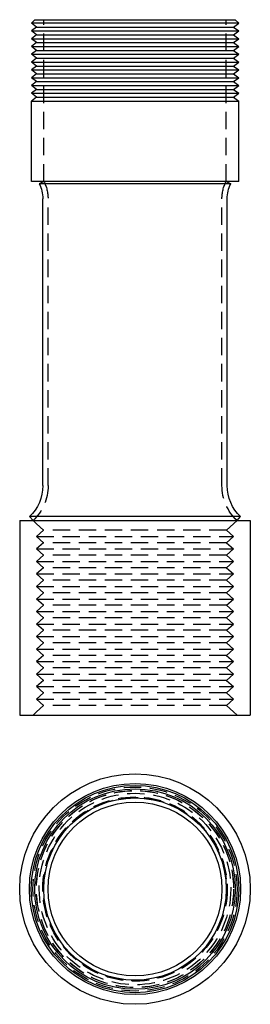
# Model space of a CAD drawing. Extents: x -33 to 33, y -83 to 200.
import ezdxf

# ---------------------------------------------------------------- set-up
doc = ezdxf.new("R2010")
doc.units = 0
doc.header["$LTSCALE"] = 20
doc.linetypes.add('VERDECKT', pattern=[0.375, 0.25, -0.125])
doc.layers.get('0').update_dxf_attribs({"linetype": 'CONTINUOUS'})

# ---------------------------------------------------------------- blocks, each defined once
blk = doc.blocks.new('A$CB4A13E77')
at = {"color": 3, "linetype": 'CONTINUOUS', "extrusion": (2e-16, 1, -2e-16)}
for p, q in [((-218.72, 100), (-219.72, 99)), ((-218.72, 100), (-161.11, 100)), ((-161.11, 100), (-160.11, 99)), ((-189.92, 99), (-219.72, 99)), ((-218.22, 97.88), (-219.72, 99)), ((-218.22, 97.88), (-219.72, 96.76)), ((-219.72, 96.76), (-189.92, 96.76)), ((-218.22, 95.64), (-219.72, 96.76)), ((-218.22, 97.88), (-189.92, 97.88)), ((-160.11, 99), (-189.92, 99)), ((-189.92, 97.88), (-161.61, 97.88)), ((-189.92, 96.76), (-160.11, 96.76)), ((-161.61, 97.88), (-160.11, 99)), ((-161.61, 97.88), (-160.11, 96.76)), ((-161.61, 95.64), (-160.11, 96.76)), ((-218.22, 95.64), (-219.72, 94.52)), ((-219.72, 94.52), (-189.92, 94.52)), ((-218.22, 93.4), (-219.72, 94.52)), ((-218.22, 95.64), (-189.92, 95.64)), ((-189.92, 95.64), (-161.61, 95.64)), ((-189.92, 94.52), (-160.11, 94.52)), ((-161.61, 95.64), (-160.11, 94.52)), ((-161.61, 93.4), (-160.11, 94.52)), ((-218.22, 93.4), (-219.72, 92.28)), ((-219.72, 92.28), (-189.92, 92.28)), ((-218.22, 91.16), (-219.72, 92.28)), ((-218.22, 91.16), (-219.72, 90.04)), ((-218.22, 93.4), (-189.92, 93.4)), ((-218.22, 91.16), (-189.92, 91.16)), ((-189.92, 93.4), (-161.61, 93.4)), ((-189.92, 92.28), (-160.11, 92.28)), ((-189.92, 91.16), (-161.61, 91.16)), ((-161.61, 93.4), (-160.11, 92.28)), ((-161.61, 91.16), (-160.11, 92.28)), ((-161.61, 91.16), (-160.11, 90.04)), ((-219.72, 90.04), (-189.92, 90.04)), ((-218.22, 88.92), (-219.72, 90.04)), ((-218.22, 88.92), (-219.72, 87.8)), ((-219.72, 87.8), (-189.92, 87.8)), ((-218.22, 86.68), (-219.72, 87.8)), ((-218.22, 88.92), (-189.92, 88.92)), ((-189.92, 90.04), (-160.11, 90.04)), ((-189.92, 88.92), (-161.61, 88.92)), ((-189.92, 87.8), (-160.11, 87.8)), ((-161.61, 88.92), (-160.11, 90.04)), ((-161.61, 88.92), (-160.11, 87.8)), ((-161.61, 86.68), (-160.11, 87.8)), ((-218.22, 86.68), (-219.72, 85.56)), ((-219.72, 85.56), (-189.92, 85.56)), ((-218.22, 84.44), (-219.72, 85.56)), ((-218.22, 86.68), (-189.92, 86.68)), ((-189.92, 86.68), (-161.61, 86.68)), ((-189.92, 85.56), (-160.11, 85.56)), ((-161.61, 86.68), (-160.11, 85.56)), ((-161.61, 84.44), (-160.11, 85.56)), ((-218.22, 84.44), (-219.72, 83.32)), ((-219.72, 83.32), (-189.92, 83.32)), ((-218.22, 82.2), (-219.72, 83.32)), ((-218.22, 82.2), (-219.72, 81.08)), ((-218.22, 84.44), (-189.92, 84.44)), ((-218.22, 82.2), (-189.92, 82.2)), ((-189.92, 84.44), (-161.61, 84.44)), ((-189.92, 83.32), (-160.11, 83.32)), ((-189.92, 82.2), (-161.61, 82.2)), ((-161.61, 84.44), (-160.11, 83.32)), ((-161.61, 82.2), (-160.11, 83.32)), ((-161.61, 82.2), (-160.11, 81.08)), ((-219.72, 81.08), (-189.92, 81.08)), ((-218.22, 79.96), (-219.72, 81.08)), ((-218.22, 79.96), (-219.72, 78.84)), ((-218.22, 79.96), (-189.92, 79.96)), ((-189.92, 81.08), (-160.11, 81.08)), ((-189.92, 79.96), (-161.61, 79.96)), ((-161.61, 79.96), (-160.11, 81.08)), ((-161.61, 79.96), (-160.11, 78.84)), ((-219.72, 78.84), (-189.92, 78.84)), ((-218.22, 77.72), (-219.72, 78.84)), ((-218.22, 77.72), (-219.72, 76.6)), ((-219.72, 76.6), (-189.92, 76.6)), ((-219.72, 53.5), (-219.72, 76.6)), ((-218.22, 77.72), (-189.92, 77.72)), ((-189.92, 78.84), (-160.11, 78.84)), ((-189.92, 77.72), (-161.61, 77.72)), ((-189.92, 76.6), (-160.11, 76.6)), ((-161.61, 77.72), (-160.11, 78.84)), ((-161.61, 77.72), (-160.11, 76.6)), ((-160.11, 53.5), (-160.11, 76.6)), ((-160.11, 53.5), (-219.72, 53.5)), ((-216.12, 53.5), (-217.46, 52.82)), ((-162.37, 52.82), (-217.46, 52.82)), ((-163.71, 53.5), (-162.37, 52.82)), ((-216.42, -34), (-216.42, 48.5)), ((-163.42, -34), (-163.42, 48.5)), ((-223.07, -44), (-156.77, -44)), ((-223.07, -44), (-223.07, -100)), ((-159.56, -42.91), (-220.27, -42.91)), ((-219.24, -44), (-220.27, -42.91)), ((-160.59, -44), (-159.56, -42.91)), ((-156.77, -44), (-156.77, -100)), ((-223.07, -100), (-156.77, -100))]:
    blk.add_line(p, q, dxfattribs=at)
at = {"color": 1, "linetype": 'VERDECKT', "extrusion": (2e-16, 1, -2e-16)}
for p, q in [((-216.12, 53.5), (-216.12, 100)), ((-163.71, 53.5), (-163.71, 100)), ((-214.92, -34), (-214.92, 48.5)), ((-164.92, -34), (-164.92, 48.5)), ((-218.24, -45), (-219.24, -44)), ((-216.24, -46.8), (-218.24, -45)), ((-163.59, -46.8), (-161.59, -45)), ((-161.59, -45), (-160.59, -44)), ((-216.24, -46.8), (-218.24, -48.6)), ((-163.59, -46.8), (-216.24, -46.8)), ((-163.59, -46.8), (-161.59, -48.6)), ((-218.24, -48.6), (-161.59, -48.6)), ((-216.24, -50.4), (-218.24, -48.6)), ((-216.24, -50.4), (-218.24, -52.2)), ((-163.59, -50.4), (-216.24, -50.4)), ((-163.59, -50.4), (-161.59, -48.6)), ((-163.59, -50.4), (-161.59, -52.2)), ((-218.24, -52.2), (-161.59, -52.2)), ((-216.24, -54), (-218.24, -52.2)), ((-163.59, -54), (-161.59, -52.2)), ((-216.24, -54), (-218.24, -55.8)), ((-218.24, -55.8), (-161.59, -55.8)), ((-216.24, -57.6), (-218.24, -55.8)), ((-163.59, -54), (-216.24, -54)), ((-163.59, -54), (-161.59, -55.8)), ((-163.59, -57.6), (-161.59, -55.8)), ((-216.24, -57.6), (-218.24, -59.4)), ((-218.24, -59.4), (-161.59, -59.4)), ((-216.24, -61.2), (-218.24, -59.4)), ((-163.59, -57.6), (-216.24, -57.6)), ((-163.59, -57.6), (-161.59, -59.4)), ((-163.59, -61.2), (-161.59, -59.4)), ((-216.24, -61.2), (-218.24, -63)), ((-163.59, -61.2), (-216.24, -61.2)), ((-163.59, -61.2), (-161.59, -63)), ((-218.24, -63), (-161.59, -63)), ((-216.24, -64.8), (-218.24, -63)), ((-216.24, -64.8), (-218.24, -66.6)), ((-163.59, -64.8), (-216.24, -64.8)), ((-163.59, -64.8), (-161.59, -63)), ((-163.59, -64.8), (-161.59, -66.6)), ((-218.24, -66.6), (-161.59, -66.6)), ((-216.24, -68.4), (-218.24, -66.6)), ((-163.59, -68.4), (-161.59, -66.6)), ((-216.24, -68.4), (-218.24, -70.2)), ((-218.24, -70.2), (-161.59, -70.2)), ((-216.24, -72), (-218.24, -70.2)), ((-163.59, -68.4), (-216.24, -68.4)), ((-163.59, -68.4), (-161.59, -70.2)), ((-163.59, -72), (-161.59, -70.2)), ((-216.24, -72), (-218.24, -73.8)), ((-163.59, -72), (-216.24, -72)), ((-163.59, -72), (-161.59, -73.8)), ((-218.24, -73.8), (-161.59, -73.8)), ((-216.24, -75.6), (-218.24, -73.8)), ((-216.24, -75.6), (-218.24, -77.4)), ((-163.59, -75.6), (-216.24, -75.6)), ((-163.59, -75.6), (-161.59, -73.8)), ((-163.59, -75.6), (-161.59, -77.4)), ((-218.24, -77.4), (-161.59, -77.4)), ((-216.24, -79.2), (-218.24, -77.4)), ((-216.24, -79.2), (-218.24, -81)), ((-163.59, -79.2), (-216.24, -79.2)), ((-163.59, -79.2), (-161.59, -77.4)), ((-163.59, -79.2), (-161.59, -81)), ((-218.24, -81), (-161.59, -81)), ((-216.24, -82.8), (-218.24, -81)), ((-163.59, -82.8), (-161.59, -81)), ((-216.24, -82.8), (-218.24, -84.6)), ((-218.24, -84.6), (-161.59, -84.6)), ((-216.24, -86.4), (-218.24, -84.6)), ((-163.59, -82.8), (-216.24, -82.8)), ((-163.59, -82.8), (-161.59, -84.6)), ((-163.59, -86.4), (-161.59, -84.6)), ((-216.24, -86.4), (-218.24, -88.2)), ((-163.59, -86.4), (-216.24, -86.4)), ((-163.59, -86.4), (-161.59, -88.2)), ((-218.24, -88.2), (-161.59, -88.2)), ((-216.24, -90), (-218.24, -88.2)), ((-216.24, -90), (-218.24, -91.8)), ((-163.59, -90), (-216.24, -90)), ((-163.59, -90), (-161.59, -88.2)), ((-163.59, -90), (-161.59, -91.8)), ((-218.24, -91.8), (-161.59, -91.8)), ((-216.24, -93.6), (-218.24, -91.8)), ((-163.59, -93.6), (-161.59, -91.8)), ((-216.24, -93.6), (-218.24, -95.4)), ((-218.24, -95.4), (-161.59, -95.4)), ((-216.24, -97.2), (-218.24, -95.4)), ((-163.59, -93.6), (-216.24, -93.6)), ((-163.59, -93.6), (-161.59, -95.4)), ((-163.59, -97.2), (-161.59, -95.4)), ((-218.24, -99), (-219.24, -100)), ((-216.24, -97.2), (-218.24, -99)), ((-163.59, -97.2), (-216.24, -97.2)), ((-163.59, -97.2), (-161.59, -99)), ((-161.59, -99), (-160.59, -100))]:
    blk.add_line(p, q, dxfattribs=at)
at = {"color": 3, "linetype": 'CONTINUOUS', "extrusion": (0, -2e-16, -1)}
for centre, radius, start, end in [((225.88, 48.5), 9.46, 152.8569, 180), ((153.96, 48.5), 9.46, 0, 27.1431), ((228.63, -34), 12.22, 180, 226.8059), ((151.2, -34), 12.22, 313.1941, 360)]:
    blk.add_arc(centre, radius, start, end, dxfattribs=at)
at = {"color": 1, "linetype": 'VERDECKT', "extrusion": (0, -2e-16, -1)}
for centre, radius, start, end in [((225.88, 48.5), 10.96, 152.8569, 180), ((153.96, 48.5), 10.96, 360, 27.1431), ((228.63, -34), 13.72, 180, 226.8059), ((151.2, -34), 13.72, 313.1941, 360)]:
    blk.add_arc(centre, radius, start, end, dxfattribs=at)
blk = doc.blocks.new('A$C1BD073FB')
at = {"color": 3, "linetype": 'CONTINUOUS'}
for radius in [33.15, 30.35, 29.81, 28.81, 26.21, 25]:
    blk.add_circle((-189.92, -40.37), radius, dxfattribs=at)
at = {"color": 1, "linetype": 'VERDECKT'}
for radius in [29.33, 29.33, 28.33, 28.31, 27.54, 26.5, 26.33]:
    blk.add_circle((-189.92, -40.37), radius, dxfattribs=at)

msp = doc.modelspace()

# ---------------------------------------------------------------- block references
for name, p in [('A$CB4A13E77', (189.92, 100)), ('A$C1BD073FB', (189.92, -9.63))]:
    msp.add_blockref(name, p)

doc.saveas('drawing.dxf')
